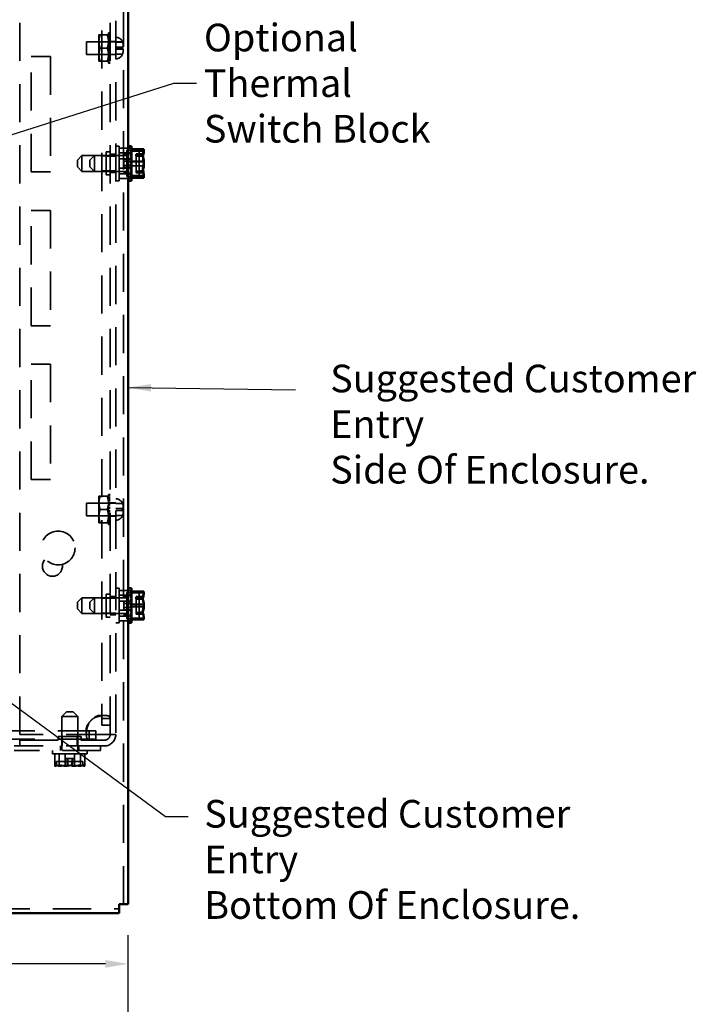
# Model space of a CAD drawing. Units: inches. Extents: x 0.5 to 21.5, y 0.2 to 16.7.
# Drawn here: x 6 to 9, y 9.4 to 13.7 of the extents above; entities that cross this region are included whole.
import ezdxf

# ---------------------------------------------------------------- set-up
doc = ezdxf.new("R2010")
doc.units = ezdxf.units.IN
doc.header["$MEASUREMENT"] = 0
doc.linetypes.add('DASHED', pattern=[0.2067, 0.1654, -0.0413])
for name, color, linetype, lineweight in [('Dimension (ANSI)', 7, 'Continuous', 25), ('Hidden (ANSI)', 7, 'DASHED', 35), ('Symbol (ANSI)', 7, 'Continuous', 25), ('Visible (ANSI)', 7, 'Continuous', 50)]:
    doc.layers.add(name, color=color, linetype=linetype, lineweight=lineweight)
doc.styles.add('Note Text (ANSI)', font='tahoma.ttf')
doc.dimstyles.new('Default (ANSI)', dxfattribs={"dimtxt": 0.12, "dimasz": 0.098425, "dimexe": 0.125, "dimexo": 0.0625, "dimgap": 0.031496, "dimtad": 0, "dimtih": 1, "dimtoh": 1, "dimrnd": 1e-08, "dimzin": 4, "dimdsep": 46, "dimtxsty": 'Note Text (ANSI)', "dimcen": 0.09, "dimdle": 0.393701, "dimclrd": 256, "dimclre": 256, "dimclrt": 256, "dimadec": 0, "dimazin": 1, "dimtfac": 1, "dimtofl": 0, "dimtmove": 0, "dimatfit": 3, "dimfxl": 1, "dimtolj": 1, "dimtzin": 4, "dimlwd": -1, "dimlwe": -1, "dimarcsym": 0})
doc.dimstyles.new('Default (ANSI)$7', dxfattribs={"dimtxt": 0.12, "dimasz": 0.098425, "dimexe": 0.125, "dimexo": 0.0625, "dimgap": 0.031496, "dimtad": 0, "dimtih": 1, "dimtoh": 1, "dimrnd": 1e-08, "dimzin": 4, "dimdsep": 46, "dimtxsty": 'Note Text (ANSI)', "dimcen": 0.09, "dimdle": 0.393701, "dimclrd": 256, "dimclre": 256, "dimclrt": 256, "dimadec": 0, "dimazin": 1, "dimtfac": 1, "dimtofl": 0, "dimtmove": 0, "dimatfit": 3, "dimfxl": 1, "dimtolj": 1, "dimtzin": 4, "dimlwd": -1, "dimlwe": -1, "dimarcsym": 0})

# ---------------------------------------------------------------- blocks, each defined once
blk = doc.blocks.new('*D27')
at = {"layer": 'Defpoints', "color": 0, "transparency": 16777216}
for p in [(6.4924, 9.5776), (1.3497, 9.0864), (6.4924, 9.0864)]:
    blk.add_point(p, dxfattribs=at)
at = {"layer": 'Dimension (ANSI)', "transparency": 16777216}
for p, q in [((1.3497, 9.1489), (1.3497, 9.7026)), ((6.4924, 9.1489), (6.4924, 9.7026)), ((1.4481, 9.5776), (3.6013, 9.5776)), ((6.394, 9.5776), (4.0471, 9.5776))]:
    blk.add_line(p, q, dxfattribs=at)
for points in [[(1.4481, 9.594), (1.4481, 9.5612), (1.3497, 9.5776)], [(6.394, 9.594), (6.394, 9.5612), (6.4924, 9.5776)]]:
    blk.add_solid(points, dxfattribs=at)
at = {"layer": 'Dimension (ANSI)', "transparency": 16777216, "insert": (3.6328, 9.6401), "char_height": 0.12, "attachment_point": 1, "style": 'Note Text (ANSI)'}
blk.add_mtext('\\A1;15.43', dxfattribs=at)

msp = doc.modelspace()

# ---------------------------------------------------------------- linework, layer by layer
at = {"layer": 'Hidden (ANSI)'}
for p, q in [((6.4727, 9.8362), (6.4727, 16.2569)), ((6.022, 10.5715), (6.022, 15.5222)), ((6.414, 10.5715), (6.414, 15.5222)), ((6.4387, 15.5222), (6.4387, 10.5715)), ((6.378, 15.4812), (6.378, 10.6125)), ((6.312, 13.5742), (6.312, 13.5195)), ((6.4387, 13.5742), (6.312, 13.5742)), ((6.3657, 13.6042), (6.3657, 13.5755)), ((6.3657, 13.5755), (6.3657, 13.5182)), ((6.414, 13.5742), (6.3657, 13.5742)), ((6.3708, 13.6042), (6.4018, 13.6042)), ((6.4069, 13.6123), (6.4069, 13.6075)), ((6.414, 13.6123), (6.4069, 13.6123)), ((6.4069, 13.6075), (6.414, 13.6075)), ((6.4069, 13.5995), (6.4069, 13.6075)), ((6.414, 13.5995), (6.4069, 13.5995)), ((6.4069, 13.5995), (6.4069, 13.5865)), ((6.414, 13.5978), (6.4069, 13.5978)), ((6.414, 13.5937), (6.4069, 13.5937)), ((6.414, 13.5882), (6.4069, 13.5882)), ((6.4069, 13.5865), (6.414, 13.5865)), ((6.4069, 13.581), (6.4069, 13.5865)), ((6.4069, 13.5755), (6.4069, 13.581)), ((6.414, 13.5771), (6.4069, 13.5771)), ((6.4069, 13.5726), (6.4069, 13.5755)), ((6.414, 13.5726), (6.4069, 13.5726)), ((6.4069, 13.5726), (6.4069, 13.5549)), ((6.4387, 13.5754), (6.414, 13.5754)), ((6.468, 13.5734), (6.4387, 13.5734)), ((6.468, 13.5729), (6.4387, 13.5729)), ((6.468, 13.5734), (6.468, 13.5729)), ((6.3708, 13.5469), (6.4018, 13.5469)), ((6.414, 13.5676), (6.4069, 13.5676)), ((6.4069, 13.5549), (6.414, 13.5549)), ((6.4069, 13.5534), (6.4069, 13.5549)), ((6.4069, 13.5403), (6.4069, 13.5534)), ((6.414, 13.5523), (6.4069, 13.5523)), ((6.414, 13.5414), (6.4069, 13.5414)), ((6.4069, 13.5388), (6.4069, 13.5403)), ((6.414, 13.5388), (6.4069, 13.5388)), ((6.4069, 13.5388), (6.4069, 13.5211)), ((6.468, 13.5515), (6.4387, 13.5515)), ((6.4706, 13.5507), (6.4387, 13.5507)), ((6.4706, 13.5431), (6.4387, 13.5431)), ((6.468, 13.5422), (6.4387, 13.5422)), ((6.468, 13.5515), (6.468, 13.5422)), ((6.4706, 13.56), (6.4706, 13.5507)), ((6.4706, 13.5507), (6.4706, 13.5507)), ((6.4706, 13.5507), (6.4706, 13.5507)), ((6.4706, 13.543), (6.4706, 13.5431)), ((6.4706, 13.543), (6.4706, 13.5337)), ((6.4706, 13.543), (6.4706, 13.543)), ((6.0724, 13.5102), (6.1557, 13.5102)), ((6.0724, 13.0102), (6.0724, 13.5102)), ((6.1557, 13.5102), (6.1557, 13.0102)), ((6.4387, 13.5195), (6.312, 13.5195)), ((6.414, 13.5195), (6.3657, 13.5195)), ((6.3657, 13.5182), (6.3657, 13.4896)), ((6.3708, 13.4896), (6.4018, 13.4896)), ((6.414, 13.5261), (6.4069, 13.5261)), ((6.4069, 13.5182), (6.4069, 13.5211)), ((6.4069, 13.5211), (6.414, 13.5211)), ((6.4069, 13.5127), (6.4069, 13.5182)), ((6.414, 13.5167), (6.4069, 13.5167)), ((6.4069, 13.5072), (6.4069, 13.5127)), ((6.414, 13.5072), (6.4069, 13.5072)), ((6.4069, 13.5072), (6.4069, 13.4942)), ((6.414, 13.5055), (6.4069, 13.5055)), ((6.414, 13.5), (6.4069, 13.5)), ((6.414, 13.4959), (6.4069, 13.4959)), ((6.4069, 13.4942), (6.414, 13.4942)), ((6.4069, 13.4862), (6.4069, 13.4942)), ((6.414, 13.4862), (6.4069, 13.4862)), ((6.4069, 13.4862), (6.4069, 13.4815)), ((6.4387, 13.5184), (6.414, 13.5184)), ((6.468, 13.5208), (6.4387, 13.5208)), ((6.468, 13.5204), (6.4387, 13.5204)), ((6.468, 13.5208), (6.468, 13.5204)), ((6.4069, 13.4815), (6.414, 13.4815)), ((6.4537, 13.1219), (6.4387, 13.1219)), ((6.4537, 12.9719), (6.4537, 13.1219)), ((6.507, 13.1126), (6.4537, 13.1126)), ((6.487, 13.0652), (6.487, 13.104)), ((6.497, 13.104), (6.487, 13.104)), ((6.507, 13.1124), (6.507, 13.1126)), ((6.507, 13.1122), (6.507, 13.1124)), ((6.5407, 13.0862), (6.5407, 13.1037)), ((6.5507, 13.1037), (6.5407, 13.1037)), ((6.272, 13.0614), (6.292, 13.0814)), ((6.272, 13.0324), (6.272, 13.0614)), ((6.292, 13.0814), (6.292, 13.0124)), ((6.292, 13.0814), (6.4387, 13.0814)), ((6.3257, 13.061), (6.3457, 13.081)), ((6.3257, 13.032), (6.3257, 13.061)), ((6.3457, 13.081), (6.3457, 13.012)), ((6.3457, 13.081), (6.4924, 13.081)), ((6.414, 13.0792), (6.378, 13.0792)), ((6.3974, 13.0969), (6.3974, 12.9969)), ((6.414, 13.0969), (6.3974, 13.0969)), ((6.4387, 13.079), (6.3974, 13.079)), ((6.4387, 13.0865), (6.414, 13.0865)), ((6.507, 13.0926), (6.4537, 13.0926)), ((6.507, 13.0668), (6.4537, 13.0668)), ((6.4924, 13.0862), (6.4727, 13.0862)), ((6.4737, 13.0656), (6.5023, 13.0656)), ((6.4737, 13.0563), (6.4737, 13.0656)), ((6.487, 13.0652), (6.487, 13.056)), ((6.497, 13.0652), (6.487, 13.0652)), ((6.507, 13.0926), (6.507, 13.0927)), ((6.507, 13.0921), (6.507, 13.0926)), ((6.507, 13.0664), (6.507, 13.0671)), ((6.5607, 13.0996), (6.5074, 13.0996)), ((6.5274, 13.0064), (6.5274, 13.0797)), ((6.5407, 13.0797), (6.5407, 13.0789)), ((6.5407, 13.0789), (6.5507, 13.0789)), ((6.5407, 12.9894), (6.5407, 13.0789)), ((6.272, 13.0324), (6.292, 13.0124)), ((6.3257, 13.032), (6.3457, 13.012)), ((6.507, 13.0269), (6.4537, 13.0269)), ((6.502, 13.0563), (6.4737, 13.0563)), ((6.4737, 13.0288), (6.4737, 13.0563)), ((6.5021, 13.0381), (6.4737, 13.0381)), ((6.4737, 13.0288), (6.5022, 13.0288)), ((6.487, 13.056), (6.497, 13.056)), ((6.487, 12.9897), (6.487, 13.056)), ((6.487, 13.0384), (6.497, 13.0384)), ((6.497, 13.0292), (6.487, 13.0292)), ((6.507, 13.0269), (6.507, 13.0273)), ((6.507, 13.0266), (6.507, 13.0269)), ((6.5607, 13.0371), (6.5074, 13.0371)), ((6.1557, 13.0102), (6.0724, 13.0102)), ((6.292, 13.0124), (6.4387, 13.0124)), ((6.3457, 13.012), (6.4924, 13.012)), ((6.414, 13.0145), (6.378, 13.0145)), ((6.4387, 13.0147), (6.3974, 13.0147)), ((6.414, 12.9969), (6.3974, 12.9969)), ((6.4387, 13.0072), (6.414, 13.0072)), ((6.507, 13.0011), (6.4537, 13.0011)), ((6.507, 12.9812), (6.4537, 12.9812)), ((6.4924, 13.0069), (6.4727, 13.0069)), ((6.497, 12.9897), (6.487, 12.9897)), ((6.507, 13.001), (6.507, 13.0016)), ((6.507, 12.9812), (6.507, 12.9815)), ((6.5557, 13.0139), (6.5274, 13.0139)), ((6.5274, 13.0064), (6.5559, 13.0064)), ((6.5407, 13.0148), (6.5507, 13.0148)), ((6.5507, 13.0074), (6.5407, 13.0074)), ((6.5507, 12.9894), (6.5407, 12.9894)), ((6.4537, 12.9719), (6.4387, 12.9719)), ((6.0724, 12.8435), (6.1557, 12.8435)), ((6.0724, 12.3435), (6.0724, 12.8435)), ((6.1557, 12.8435), (6.1557, 12.3435)), ((6.1557, 12.3435), (6.0724, 12.3435)), ((6.0724, 12.1769), (6.1557, 12.1769)), ((6.0724, 11.6769), (6.0724, 12.1769)), ((6.1557, 12.1769), (6.1557, 11.6769)), ((6.1557, 11.6769), (6.0724, 11.6769)), ((6.4069, 11.6123), (6.4069, 11.6075)), ((6.414, 11.6123), (6.4069, 11.6123)), ((6.312, 11.5742), (6.312, 11.5195)), ((6.4387, 11.5742), (6.312, 11.5742)), ((6.3657, 11.6042), (6.3657, 11.5755)), ((6.3657, 11.5755), (6.3657, 11.5182)), ((6.414, 11.5742), (6.3657, 11.5742)), ((6.3708, 11.6042), (6.4018, 11.6042)), ((6.4069, 11.6075), (6.414, 11.6075)), ((6.4069, 11.5995), (6.4069, 11.6075)), ((6.414, 11.5995), (6.4069, 11.5995)), ((6.4069, 11.5995), (6.4069, 11.5865)), ((6.414, 11.5978), (6.4069, 11.5978)), ((6.414, 11.5937), (6.4069, 11.5937)), ((6.414, 11.5882), (6.4069, 11.5882)), ((6.4069, 11.5865), (6.414, 11.5865)), ((6.4069, 11.581), (6.4069, 11.5865)), ((6.4069, 11.5755), (6.4069, 11.581)), ((6.414, 11.5771), (6.4069, 11.5771)), ((6.4069, 11.5726), (6.4069, 11.5755)), ((6.414, 11.5726), (6.4069, 11.5726)), ((6.4069, 11.5726), (6.4069, 11.5549)), ((6.414, 11.5676), (6.4069, 11.5676)), ((6.4387, 11.5754), (6.414, 11.5754)), ((6.468, 11.5734), (6.4387, 11.5734)), ((6.468, 11.5729), (6.4387, 11.5729)), ((6.468, 11.5734), (6.468, 11.5729)), ((6.3708, 11.5469), (6.4018, 11.5469)), ((6.4069, 11.5549), (6.414, 11.5549)), ((6.4069, 11.5534), (6.4069, 11.5549)), ((6.4069, 11.5403), (6.4069, 11.5534)), ((6.414, 11.5523), (6.4069, 11.5523)), ((6.414, 11.5414), (6.4069, 11.5414)), ((6.4069, 11.5388), (6.4069, 11.5403)), ((6.414, 11.5388), (6.4069, 11.5388)), ((6.4069, 11.5388), (6.4069, 11.5211)), ((6.414, 11.5261), (6.4069, 11.5261)), ((6.468, 11.5515), (6.4387, 11.5515)), ((6.4706, 11.5507), (6.4387, 11.5507)), ((6.4706, 11.5431), (6.4387, 11.5431)), ((6.468, 11.5422), (6.4387, 11.5422)), ((6.468, 11.5515), (6.468, 11.5422)), ((6.4706, 11.56), (6.4706, 11.5507)), ((6.4706, 11.5507), (6.4706, 11.5507)), ((6.4706, 11.5507), (6.4706, 11.5507)), ((6.4706, 11.543), (6.4706, 11.5431)), ((6.4706, 11.543), (6.4706, 11.5337)), ((6.4706, 11.543), (6.4706, 11.543)), ((6.4387, 11.5195), (6.312, 11.5195)), ((6.414, 11.5195), (6.3657, 11.5195)), ((6.3657, 11.5182), (6.3657, 11.4896)), ((6.3708, 11.4896), (6.4018, 11.4896)), ((6.4069, 11.5182), (6.4069, 11.5211)), ((6.4069, 11.5211), (6.414, 11.5211)), ((6.4069, 11.5127), (6.4069, 11.5182)), ((6.414, 11.5167), (6.4069, 11.5167)), ((6.4069, 11.5072), (6.4069, 11.5127)), ((6.414, 11.5072), (6.4069, 11.5072)), ((6.4069, 11.5072), (6.4069, 11.4942)), ((6.414, 11.5055), (6.4069, 11.5055)), ((6.414, 11.5), (6.4069, 11.5)), ((6.414, 11.4959), (6.4069, 11.4959)), ((6.4069, 11.4942), (6.414, 11.4942)), ((6.4069, 11.4862), (6.4069, 11.4942)), ((6.414, 11.4862), (6.4069, 11.4862)), ((6.4069, 11.4862), (6.4069, 11.4815)), ((6.4069, 11.4815), (6.414, 11.4815)), ((6.4387, 11.5184), (6.414, 11.5184)), ((6.468, 11.5208), (6.4387, 11.5208)), ((6.468, 11.5204), (6.4387, 11.5204)), ((6.468, 11.5208), (6.468, 11.5204)), ((6.4537, 11.2052), (6.4387, 11.2052)), ((6.4537, 11.0552), (6.4537, 11.2052)), ((6.507, 11.1959), (6.4537, 11.1959)), ((6.487, 11.1486), (6.487, 11.1873)), ((6.497, 11.1873), (6.487, 11.1873)), ((6.507, 11.1957), (6.507, 11.1959)), ((6.507, 11.1956), (6.507, 11.1957)), ((6.5607, 11.186), (6.5074, 11.186)), ((6.5407, 11.167), (6.5407, 11.1873)), ((6.5507, 11.1873), (6.5407, 11.1873)), ((6.272, 11.1447), (6.292, 11.1647)), ((6.272, 11.1157), (6.272, 11.1447)), ((6.292, 11.1647), (6.292, 11.0957)), ((6.292, 11.1647), (6.3457, 11.1647)), ((6.3257, 11.1447), (6.3457, 11.1647)), ((6.3257, 11.1157), (6.3257, 11.1447)), ((6.3457, 11.1647), (6.3457, 11.0957)), ((6.3457, 11.1647), (6.4924, 11.1647)), ((6.414, 11.1625), (6.378, 11.1625)), ((6.3974, 11.1802), (6.3974, 11.0802)), ((6.414, 11.1802), (6.3974, 11.1802)), ((6.4387, 11.1624), (6.3974, 11.1624)), ((6.4387, 11.1699), (6.414, 11.1699)), ((6.507, 11.1759), (6.4537, 11.1759)), ((6.507, 11.1502), (6.4537, 11.1502)), ((6.4924, 11.1699), (6.4727, 11.1699)), ((6.4737, 11.1489), (6.5023, 11.1489)), ((6.4737, 11.1397), (6.4737, 11.1489)), ((6.502, 11.1397), (6.4737, 11.1397)), ((6.4737, 11.1122), (6.4737, 11.1397)), ((6.487, 11.1486), (6.487, 11.1394)), ((6.497, 11.1486), (6.487, 11.1486)), ((6.487, 11.1394), (6.497, 11.1394)), ((6.487, 11.0731), (6.487, 11.1394)), ((6.507, 11.1759), (6.507, 11.1761)), ((6.507, 11.1755), (6.507, 11.1759)), ((6.507, 11.1497), (6.507, 11.1505)), ((6.5274, 11.0931), (6.5274, 11.16)), ((6.5407, 11.16), (6.5407, 11.1593)), ((6.5407, 11.1593), (6.5507, 11.1593)), ((6.5407, 11.0731), (6.5407, 11.1593)), ((6.272, 11.1157), (6.292, 11.0957)), ((6.3257, 11.1157), (6.3457, 11.0957)), ((6.414, 11.0979), (6.378, 11.0979)), ((6.4387, 11.098), (6.3974, 11.098)), ((6.507, 11.1102), (6.4537, 11.1102)), ((6.5021, 11.1214), (6.4737, 11.1214)), ((6.4737, 11.1122), (6.5022, 11.1122)), ((6.487, 11.1217), (6.497, 11.1217)), ((6.497, 11.1125), (6.487, 11.1125)), ((6.507, 11.1102), (6.507, 11.1107)), ((6.507, 11.1099), (6.507, 11.1102)), ((6.5607, 11.1254), (6.5074, 11.1254)), ((6.5557, 11.1009), (6.5274, 11.1009)), ((6.5407, 11.1017), (6.5507, 11.1017)), ((6.292, 11.0957), (6.3457, 11.0957)), ((6.3457, 11.0957), (6.4924, 11.0957)), ((6.414, 11.0802), (6.3974, 11.0802)), ((6.4387, 11.0905), (6.414, 11.0905)), ((6.4537, 11.0552), (6.4387, 11.0552)), ((6.507, 11.0845), (6.4537, 11.0845)), ((6.507, 11.0645), (6.4537, 11.0645)), ((6.4924, 11.0905), (6.4727, 11.0905)), ((6.497, 11.0731), (6.487, 11.0731)), ((6.507, 11.0843), (6.507, 11.0849)), ((6.507, 11.0645), (6.507, 11.0648)), ((6.5274, 11.0931), (6.5559, 11.0931)), ((6.5507, 11.0939), (6.5407, 11.0939)), ((6.5507, 11.0731), (6.5407, 11.0731)), ((6.2249, 10.6692), (6.2049, 10.6492)), ((6.2249, 10.6692), (6.2539, 10.6692)), ((6.2539, 10.6692), (6.2739, 10.6492)), ((6.2739, 10.6492), (6.2049, 10.6492)), ((6.2049, 10.6492), (6.2049, 10.5025)), ((6.2739, 10.6492), (6.2739, 10.5025)), ((6.3675, 10.6543), (6.393, 10.6543)), ((6.378, 10.6417), (6.3939, 10.6417)), ((6.3939, 10.6417), (6.414, 10.6417)), ((6.3526, 10.587), (1.4755, 10.587)), ((6.3108, 10.5721), (6.3108, 10.5976)), ((6.3234, 10.5712), (6.3234, 10.587)), ((6.3526, 10.551), (6.3526, 10.587)), ((6.414, 10.6125), (6.378, 10.6125)), ((6.3526, 10.551), (1.4755, 10.551)), ((6.3894, 10.5715), (6.022, 10.5715)), ((6.022, 10.5469), (6.3894, 10.5469)), ((6.022, 10.5222), (6.022, 10.5469)), ((6.2887, 10.5635), (6.1887, 10.5635)), ((6.1887, 10.5469), (6.1887, 10.5635)), ((6.2062, 10.5635), (6.2062, 10.5222)), ((6.2712, 10.5635), (6.2712, 10.5222)), ((6.2887, 10.5469), (6.2887, 10.5635)), ((6.3234, 10.551), (6.3234, 10.5712)), ((6.3894, 10.5715), (6.414, 10.5715)), ((6.414, 10.5715), (6.4387, 10.5715)), ((6.022, 10.5222), (5.9977, 10.5222)), ((6.3727, 10.5025), (5.9977, 10.5025)), ((6.3894, 10.5222), (6.022, 10.5222)), ((6.1644, 10.4875), (6.1644, 10.5025)), ((6.1997, 10.5222), (6.1997, 10.5025)), ((6.279, 10.5222), (6.279, 10.5025)), ((6.3144, 10.4875), (6.3144, 10.5025)), ((6.3727, 10.5025), (6.3727, 10.5222)), ((6.1644, 10.4875), (6.3144, 10.4875)), ((6.1737, 10.4342), (6.1737, 10.4875)), ((6.1937, 10.4342), (6.1937, 10.4875)), ((6.2194, 10.4342), (6.2194, 10.4875)), ((6.2214, 10.4675), (6.2214, 10.439)), ((6.2214, 10.4675), (6.2489, 10.4675)), ((6.2306, 10.4392), (6.2306, 10.4675)), ((6.2489, 10.4392), (6.2489, 10.4675)), ((6.2489, 10.4675), (6.2581, 10.4675)), ((6.2581, 10.4675), (6.2581, 10.4389)), ((6.2593, 10.4342), (6.2593, 10.4875)), ((6.2851, 10.4342), (6.2851, 10.4875)), ((6.3051, 10.4342), (6.3051, 10.4875)), ((6.1737, 10.4342), (6.174, 10.4342)), ((6.1823, 10.4542), (6.2485, 10.4542)), ((6.1823, 10.4442), (6.1823, 10.4542)), ((6.1935, 10.4342), (6.1941, 10.4342)), ((6.2191, 10.4342), (6.2194, 10.4342)), ((6.2194, 10.4342), (6.2199, 10.4342)), ((6.2217, 10.4442), (6.2217, 10.4542)), ((6.2309, 10.4542), (6.2309, 10.4442)), ((6.2577, 10.4542), (6.2485, 10.4542)), ((6.2485, 10.4542), (6.2485, 10.4442)), ((6.2577, 10.4442), (6.2577, 10.4542)), ((6.2577, 10.4542), (6.2965, 10.4542)), ((6.2589, 10.4342), (6.2597, 10.4342)), ((6.2846, 10.4342), (6.2851, 10.4342)), ((6.2851, 10.4342), (6.2852, 10.4342)), ((6.2965, 10.4442), (6.2965, 10.4542)), ((6.3048, 10.4342), (6.3049, 10.4342)), ((6.3049, 10.4342), (6.3051, 10.4342)), ((1.389, 9.8165), (6.453, 9.8165))]:
    msp.add_line(p, q, dxfattribs=at)
for centre, radius in [((6.1887, 11.3802), 0.0733), ((6.164, 11.301), 0.0433)]:
    msp.add_circle(centre, radius, dxfattribs=at)
for centre, radius, start, end in [((6.4372, 13.5606), 0.0333, 22.5481, 87.4782), ((6.4372, 13.5331), 0.0333, 272.5218, 337.4519), ((6.497, 13.114), 0.01, 270, 322.7977), ((6.5507, 13.1137), 0.01, 270, 304.7531), ((6.497, 12.9797), 0.01, 37.2023, 90), ((6.5507, 12.9794), 0.01, 55.2469, 90), ((6.4372, 11.5606), 0.0333, 22.5481, 87.4782), ((6.4372, 11.5331), 0.0333, 272.5218, 337.4519), ((6.497, 11.1973), 0.01, 270, 322.7977), ((6.5507, 11.1973), 0.01, 270, 300.2194), ((6.497, 11.0631), 0.01, 37.2023, 90), ((6.5507, 11.0631), 0.01, 59.7806, 90), ((6.3828, 10.5823), 0.072, 124.4361, 145.5639), ((6.3894, 10.5715), 0.0247, 270, 0), ((6.3894, 10.5715), 0.0493, 270, 0), ((6.1723, 10.4442), 0.01, 307.2023, 0), ((6.3065, 10.4442), 0.01, 180, 232.7977)]:
    msp.add_arc(centre, radius, start, end, dxfattribs=at)
for points, weights in [([(6.3708, 13.6042), (6.3657, 13.5888), (6.3657, 13.5755)], [1.10906450004, 1.0930923738, 1]), ([(6.3657, 13.6042), (6.3657, 13.6042), (6.3708, 13.6042)], [1, 1.0930923738, 1.10906450004]), ([(6.3657, 13.5755), (6.3657, 13.5622), (6.3708, 13.5469)], [1, 1.0930923738, 1.10906450004]), ([(6.4018, 13.6042), (6.4069, 13.6042), (6.4069, 13.6042)], [1.10906450004, 1.0930923738, 1]), ([(6.4069, 13.5755), (6.4069, 13.5888), (6.4018, 13.6042)], [1, 1.0930923738, 1.10906450004]), ([(6.4018, 13.5469), (6.4069, 13.5622), (6.4069, 13.5755)], [1.10906450004, 1.0930923738, 1]), ([(6.3708, 13.5469), (6.3657, 13.5315), (6.3657, 13.5182)], [1.10906450004, 1.0930923738, 1]), ([(6.4069, 13.5182), (6.4069, 13.5315), (6.4018, 13.5469)], [1, 1.0930923738, 1.10906450004]), ([(6.3657, 13.5182), (6.3657, 13.5049), (6.3708, 13.4896)], [1, 1.0930923738, 1.10906450004]), ([(6.3708, 13.4896), (6.3657, 13.4896), (6.3657, 13.4896)], [1.10906450004, 1.0930923738, 1]), ([(6.4018, 13.4896), (6.4069, 13.5049), (6.4069, 13.5182)], [1.10906450004, 1.0930923738, 1]), ([(6.4069, 13.4896), (6.4069, 13.4896), (6.4018, 13.4896)], [1, 1.0930923738, 1.10906450004]), ([(6.3708, 11.6042), (6.3657, 11.5888), (6.3657, 11.5755)], [1.10906450004, 1.0930923738, 1]), ([(6.3657, 11.6042), (6.3657, 11.6042), (6.3708, 11.6042)], [1, 1.0930923738, 1.10906450004]), ([(6.3657, 11.5755), (6.3657, 11.5622), (6.3708, 11.5469)], [1, 1.0930923738, 1.10906450004]), ([(6.4018, 11.6042), (6.4069, 11.6042), (6.4069, 11.6042)], [1.10906450004, 1.0930923738, 1]), ([(6.4069, 11.5755), (6.4069, 11.5888), (6.4018, 11.6042)], [1, 1.0930923738, 1.10906450004]), ([(6.4018, 11.5469), (6.4069, 11.5622), (6.4069, 11.5755)], [1.10906450004, 1.0930923738, 1]), ([(6.3708, 11.5469), (6.3657, 11.5315), (6.3657, 11.5182)], [1.10906450004, 1.0930923738, 1]), ([(6.4069, 11.5182), (6.4069, 11.5315), (6.4018, 11.5469)], [1, 1.0930923738, 1.10906450004]), ([(6.3657, 11.5182), (6.3657, 11.5049), (6.3708, 11.4896)], [1, 1.0930923738, 1.10906450004]), ([(6.3708, 11.4896), (6.3657, 11.4896), (6.3657, 11.4896)], [1.10906450004, 1.0930923738, 1]), ([(6.4018, 11.4896), (6.4069, 11.5049), (6.4069, 11.5182)], [1.10906450004, 1.0930923738, 1]), ([(6.4069, 11.4896), (6.4069, 11.4896), (6.4018, 11.4896)], [1, 1.0930923738, 1.10906450004])]:
    msp.add_rational_spline(points, weights, degree=2, dxfattribs=at)
for points in [[(6.4706, 13.56), (6.4706, 13.5642), (6.4696, 13.5691), (6.468, 13.5729)], [(6.468, 13.5515), (6.4696, 13.5513), (6.4706, 13.551), (6.4706, 13.5507)], [(6.4706, 13.543), (6.4706, 13.5427), (6.4696, 13.5424), (6.468, 13.5422)], [(6.468, 13.5208), (6.4696, 13.5246), (6.4706, 13.5295), (6.4706, 13.5337)], [(6.5557, 13.0139), (6.5559, 13.0149), (6.5561, 13.016), (6.5564, 13.0171)], [(6.4706, 11.56), (6.4706, 11.5642), (6.4696, 11.5691), (6.468, 11.5729)], [(6.468, 11.5515), (6.4696, 11.5513), (6.4706, 11.551), (6.4706, 11.5507)], [(6.4706, 11.543), (6.4706, 11.5427), (6.4696, 11.5424), (6.468, 11.5422)], [(6.468, 11.5208), (6.4696, 11.5246), (6.4706, 11.5295), (6.4706, 11.5337)], [(6.5557, 11.1009), (6.5557, 11.1009), (6.5557, 11.1009), (6.5557, 11.101)]]:
    msp.add_open_spline(points, degree=3, dxfattribs=at)
for points, knots in [([(6.507, 13.1124), (6.507, 13.1113), (6.5064, 13.1099), (6.5043, 13.1068), (6.5018, 13.1046), (6.5018, 13.1026), (6.5018, 13.1006), (6.5043, 13.0983), (6.5064, 13.0952), (6.507, 13.0939), (6.507, 13.0927)], [-0.2419012, -0.2419012, -0.2419012, -0.2419012, -0.1540153, -0.1540153, 0, 0, 0, 0.1540153, 0.1540153, 0.2419012, 0.2419012, 0.2419012, 0.2419012]), ([(6.507, 13.0671), (6.507, 13.0698), (6.5064, 13.0729), (6.5043, 13.0799), (6.5018, 13.0851), (6.5018, 13.0897), (6.5018, 13.0943), (6.5043, 13.0995), (6.5064, 13.1065), (6.507, 13.1096), (6.507, 13.1122)], [-0.2419012, -0.2419012, -0.2419012, -0.2419012, -0.1540153, -0.1540153, 0, 0, 0, 0.1540153, 0.1540153, 0.2419012, 0.2419012, 0.2419012, 0.2419012]), ([(6.5598, 13.101), (6.5596, 13.1011), (6.5595, 13.1012), (6.558, 13.1023), (6.5555, 13.1033), (6.5555, 13.1043), (6.5555, 13.1052), (6.558, 13.1063), (6.5601, 13.1077), (6.5607, 13.1084), (6.5607, 13.1089)], [-0.1728207, -0.1728207, -0.1728207, -0.1728207, -0.1540153, -0.1540153, 0, 0, 0, 0.1540153, 0.1540153, 0.2419012, 0.2419012, 0.2419012, 0.2419012]), ([(6.5023, 13.0656), (6.5019, 13.0655), (6.5013, 13.0654), (6.4997, 13.0653), (6.4983, 13.0652), (6.497, 13.0652)], [0.18590033, 0.18590033, 0.18590033, 0.18590033, 0.19785069, 0.19785069, 0.22603034, 0.22603034, 0.22603034, 0.22603034]), ([(6.5021, 13.0381), (6.5028, 13.0435), (6.5046, 13.0494), (6.5064, 13.0582), (6.507, 13.0626), (6.507, 13.0664)], [0.0311891, 0.0311891, 0.0311891, 0.0311891, 0.1540153, 0.1540153, 0.2419012, 0.2419012, 0.2419012, 0.2419012]), ([(6.507, 13.0921), (6.507, 13.0884), (6.5064, 13.0839), (6.5047, 13.0757), (6.5032, 13.0705), (6.5023, 13.0656)], [-0.2419012, -0.2419012, -0.2419012, -0.2419012, -0.1540153, -0.1540153, -0.044199, -0.044199, -0.044199, -0.044199]), ([(6.5507, 13.0789), (6.5519, 13.0789), (6.5534, 13.0791), (6.5549, 13.0795), (6.5553, 13.0796), (6.5557, 13.0797)], [0.2259437, 0.2259437, 0.2259437, 0.2259437, 0.25413188, 0.25413188, 0.26328828, 0.26328828, 0.26328828, 0.26328828]), ([(6.5598, 13.0465), (6.5596, 13.0473), (6.5595, 13.0481), (6.558, 13.055), (6.5555, 13.0621), (6.5555, 13.0684), (6.5555, 13.0708), (6.5559, 13.0734), (6.5564, 13.076)], [-0.1728207, -0.1728207, -0.1728207, -0.1728207, -0.1540153, -0.1540153, 0, 0, 0, 0.06024, 0.06024, 0.06024, 0.06024]), ([(6.497, 13.056), (6.4983, 13.056), (6.4997, 13.0561), (6.5012, 13.0562), (6.5016, 13.0563), (6.502, 13.0563)], [0.2259437, 0.2259437, 0.2259437, 0.2259437, 0.25413188, 0.25413188, 0.26328828, 0.26328828, 0.26328828, 0.26328828]), ([(6.497, 13.0384), (6.4983, 13.0384), (6.4997, 13.0383), (6.5013, 13.0382), (6.5017, 13.0381), (6.5021, 13.0381)], [0.22603034, 0.22603034, 0.22603034, 0.22603034, 0.25420999, 0.25420999, 0.26403917, 0.26403917, 0.26403917, 0.26403917]), ([(6.5022, 13.0288), (6.5018, 13.0289), (6.5013, 13.029), (6.4997, 13.0291), (6.4983, 13.0292), (6.497, 13.0292)], [0.18673416, 0.18673416, 0.18673416, 0.18673416, 0.19775552, 0.19775552, 0.2259437, 0.2259437, 0.2259437, 0.2259437]), ([(6.507, 13.0266), (6.507, 13.024), (6.5064, 13.0209), (6.5043, 13.0138), (6.5018, 13.0086), (6.5018, 13.004), (6.5018, 12.9995), (6.5043, 12.9942), (6.5064, 12.9872), (6.507, 12.9841), (6.507, 12.9815)], [-0.2419012, -0.2419012, -0.2419012, -0.2419012, -0.1540153, -0.1540153, 0, 0, 0, 0.1540153, 0.1540153, 0.2419012, 0.2419012, 0.2419012, 0.2419012]), ([(6.502, 13.0563), (6.5026, 13.0507), (6.5045, 13.0446), (6.5064, 13.0355), (6.507, 13.0311), (6.507, 13.0273)], [0.0259801, 0.0259801, 0.0259801, 0.0259801, 0.1540153, 0.1540153, 0.2419012, 0.2419012, 0.2419012, 0.2419012]), ([(6.507, 13.0016), (6.507, 13.0053), (6.5064, 13.0098), (6.5046, 13.0183), (6.503, 13.0237), (6.5022, 13.0288)], [-0.2419012, -0.2419012, -0.2419012, -0.2419012, -0.1540153, -0.1540153, -0.0390469, -0.0390469, -0.0390469, -0.0390469]), ([(6.507, 12.9813), (6.507, 12.9824), (6.5064, 12.9838), (6.5043, 12.9869), (6.5018, 12.9892), (6.5018, 12.9911), (6.5018, 12.9931), (6.5043, 12.9954), (6.5064, 12.9985), (6.507, 12.9999), (6.507, 13.001)], [-0.2419012, -0.2419012, -0.2419012, -0.2419012, -0.1540153, -0.1540153, 0, 0, 0, 0.1540153, 0.1540153, 0.2419012, 0.2419012, 0.2419012, 0.2419012]), ([(6.5507, 13.0148), (6.5519, 13.0148), (6.5534, 13.0146), (6.5549, 13.0142), (6.5553, 13.014), (6.5557, 13.0139)], [0.22603034, 0.22603034, 0.22603034, 0.22603034, 0.25420999, 0.25420999, 0.26403917, 0.26403917, 0.26403917, 0.26403917]), ([(6.5559, 13.0064), (6.5554, 13.0066), (6.555, 13.0068), (6.5534, 13.0072), (6.5519, 13.0074), (6.5507, 13.0074)], [0.18673416, 0.18673416, 0.18673416, 0.18673416, 0.19775552, 0.19775552, 0.2259437, 0.2259437, 0.2259437, 0.2259437]), ([(6.5598, 12.992), (6.5596, 12.9927), (6.5595, 12.9934), (6.5583, 12.9979), (6.5567, 13.0023), (6.5559, 13.0064)], [-0.1728207, -0.1728207, -0.1728207, -0.1728207, -0.1540153, -0.1540153, -0.0390469, -0.0390469, -0.0390469, -0.0390469]), ([(6.507, 11.1957), (6.507, 11.1946), (6.5064, 11.1933), (6.5043, 11.1902), (6.5018, 11.1879), (6.5018, 11.1859), (6.5018, 11.1839), (6.5043, 11.1816), (6.5064, 11.1786), (6.507, 11.1772), (6.507, 11.1761)], [-0.2419012, -0.2419012, -0.2419012, -0.2419012, -0.1540153, -0.1540153, 0, 0, 0, 0.1540153, 0.1540153, 0.2419012, 0.2419012, 0.2419012, 0.2419012]), ([(6.507, 11.1505), (6.507, 11.1531), (6.5064, 11.1562), (6.5043, 11.1632), (6.5018, 11.1685), (6.5018, 11.173), (6.5018, 11.1776), (6.5043, 11.1828), (6.5064, 11.1899), (6.507, 11.193), (6.507, 11.1956)], [-0.2419012, -0.2419012, -0.2419012, -0.2419012, -0.1540153, -0.1540153, 0, 0, 0, 0.1540153, 0.1540153, 0.2419012, 0.2419012, 0.2419012, 0.2419012]), ([(6.5604, 11.1863), (6.5602, 11.1865), (6.5598, 11.1867), (6.558, 11.1873), (6.5555, 11.1879), (6.5555, 11.1884), (6.5555, 11.1889), (6.558, 11.1894), (6.5601, 11.1902), (6.5607, 11.1905), (6.5607, 11.1908)], [-0.2063954, -0.2063954, -0.2063954, -0.2063954, -0.1540153, -0.1540153, 0, 0, 0, 0.1540153, 0.1540153, 0.2419012, 0.2419012, 0.2419012, 0.2419012]), ([(6.5023, 11.1489), (6.5019, 11.1488), (6.5013, 11.1488), (6.4997, 11.1486), (6.4983, 11.1486), (6.497, 11.1486)], [0.18590033, 0.18590033, 0.18590033, 0.18590033, 0.19785069, 0.19785069, 0.22603034, 0.22603034, 0.22603034, 0.22603034]), ([(6.497, 11.1394), (6.4983, 11.1394), (6.4997, 11.1394), (6.5012, 11.1396), (6.5016, 11.1396), (6.502, 11.1397)], [0.2259437, 0.2259437, 0.2259437, 0.2259437, 0.25413188, 0.25413188, 0.26328828, 0.26328828, 0.26328828, 0.26328828]), ([(6.502, 11.1397), (6.5026, 11.134), (6.5045, 11.1279), (6.5064, 11.1189), (6.507, 11.1144), (6.507, 11.1107)], [0.0259801, 0.0259801, 0.0259801, 0.0259801, 0.1540153, 0.1540153, 0.2419012, 0.2419012, 0.2419012, 0.2419012]), ([(6.5021, 11.1214), (6.5028, 11.1269), (6.5046, 11.1327), (6.5064, 11.1415), (6.507, 11.146), (6.507, 11.1497)], [0.0311891, 0.0311891, 0.0311891, 0.0311891, 0.1540153, 0.1540153, 0.2419012, 0.2419012, 0.2419012, 0.2419012]), ([(6.507, 11.1755), (6.507, 11.1717), (6.5064, 11.1673), (6.5047, 11.159), (6.5032, 11.1539), (6.5023, 11.1489)], [-0.2419012, -0.2419012, -0.2419012, -0.2419012, -0.1540153, -0.1540153, -0.044199, -0.044199, -0.044199, -0.044199]), ([(6.5507, 11.1593), (6.5519, 11.1593), (6.5534, 11.1594), (6.5549, 11.1598), (6.5553, 11.1599), (6.5557, 11.16)], [0.2259437, 0.2259437, 0.2259437, 0.2259437, 0.25413188, 0.25413188, 0.26328828, 0.26328828, 0.26328828, 0.26328828]), ([(6.5604, 11.1302), (6.5602, 11.1324), (6.5598, 11.1347), (6.558, 11.1427), (6.5555, 11.1496), (6.5555, 11.1557), (6.5555, 11.1569), (6.5556, 11.1581), (6.5558, 11.1594)], [-0.2063954, -0.2063954, -0.2063954, -0.2063954, -0.1540153, -0.1540153, 0, 0, 0, 0.0312572, 0.0312572, 0.0312572, 0.0312572]), ([(6.497, 11.1217), (6.4983, 11.1217), (6.4997, 11.1217), (6.5013, 11.1215), (6.5017, 11.1215), (6.5021, 11.1214)], [0.22603034, 0.22603034, 0.22603034, 0.22603034, 0.25420999, 0.25420999, 0.26403917, 0.26403917, 0.26403917, 0.26403917]), ([(6.5022, 11.1122), (6.5018, 11.1122), (6.5013, 11.1123), (6.4997, 11.1124), (6.4983, 11.1125), (6.497, 11.1125)], [0.18673416, 0.18673416, 0.18673416, 0.18673416, 0.19775552, 0.19775552, 0.2259437, 0.2259437, 0.2259437, 0.2259437]), ([(6.507, 11.1099), (6.507, 11.1073), (6.5064, 11.1042), (6.5043, 11.0972), (6.5018, 11.0919), (6.5018, 11.0874), (6.5018, 11.0828), (6.5043, 11.0776), (6.5064, 11.0705), (6.507, 11.0674), (6.507, 11.0648)], [-0.2419012, -0.2419012, -0.2419012, -0.2419012, -0.1540153, -0.1540153, 0, 0, 0, 0.1540153, 0.1540153, 0.2419012, 0.2419012, 0.2419012, 0.2419012]), ([(6.507, 11.0849), (6.507, 11.0887), (6.5064, 11.0931), (6.5046, 11.1016), (6.503, 11.107), (6.5022, 11.1122)], [-0.2419012, -0.2419012, -0.2419012, -0.2419012, -0.1540153, -0.1540153, -0.0390469, -0.0390469, -0.0390469, -0.0390469]), ([(6.5507, 11.1017), (6.5519, 11.1017), (6.5534, 11.1016), (6.5549, 11.1012), (6.5553, 11.1011), (6.5557, 11.1009)], [0.22603034, 0.22603034, 0.22603034, 0.22603034, 0.25420999, 0.25420999, 0.26403917, 0.26403917, 0.26403917, 0.26403917]), ([(6.507, 11.0646), (6.507, 11.0658), (6.5064, 11.0671), (6.5043, 11.0702), (6.5018, 11.0725), (6.5018, 11.0745), (6.5018, 11.0765), (6.5043, 11.0788), (6.5064, 11.0818), (6.507, 11.0832), (6.507, 11.0843)], [-0.2419012, -0.2419012, -0.2419012, -0.2419012, -0.1540153, -0.1540153, 0, 0, 0, 0.1540153, 0.1540153, 0.2419012, 0.2419012, 0.2419012, 0.2419012]), ([(6.5559, 11.0931), (6.5554, 11.0933), (6.555, 11.0934), (6.5534, 11.0938), (6.5519, 11.0939), (6.5507, 11.0939)], [0.18673416, 0.18673416, 0.18673416, 0.18673416, 0.19775552, 0.19775552, 0.2259437, 0.2259437, 0.2259437, 0.2259437]), ([(6.5604, 11.074), (6.5602, 11.0761), (6.5598, 11.0782), (6.5583, 11.0841), (6.5567, 11.0887), (6.5559, 11.0931)], [-0.2063954, -0.2063954, -0.2063954, -0.2063954, -0.1540153, -0.1540153, -0.0390469, -0.0390469, -0.0390469, -0.0390469]), ([(6.414, 10.6417), (6.414, 10.6483), (6.4097, 10.6526), (6.4002, 10.6539), (6.3905, 10.6552), (6.3759, 10.6535), (6.3612, 10.6492), (6.3546, 10.6472), (6.3481, 10.6447), (6.342, 10.6417)], [2.540569, 2.540569, 2.540569, 2.540569, 3.030512, 3.030512, 3.030512, 3.522093, 3.522093, 3.522093, 3.742616, 3.742616, 3.742616, 3.742616]), ([(6.342, 10.6417), (6.35, 10.6495), (6.3596, 10.654), (6.3666, 10.6543), (6.3737, 10.6546), (6.3776, 10.6508), (6.378, 10.6434), (6.378, 10.6429), (6.378, 10.6423), (6.378, 10.6417)], [2.540569, 2.540569, 2.540569, 2.540569, 3.117154, 3.117154, 3.117154, 3.698098, 3.698098, 3.698098, 3.742616, 3.742616, 3.742616, 3.742616]), ([(6.3234, 10.623), (6.3167, 10.6096), (6.3125, 10.5936), (6.3112, 10.5805), (6.3099, 10.5674), (6.3115, 10.5577), (6.3159, 10.5536), (6.3179, 10.5518), (6.3204, 10.551), (6.3234, 10.551)], [-2.17182, -2.17182, -2.17182, -2.17182, -1.681877, -1.681877, -1.681877, -1.190296, -1.190296, -1.190296, -0.969773, -0.969773, -0.969773, -0.969773]), ([(6.3234, 10.587), (6.3156, 10.587), (6.3111, 10.5902), (6.3108, 10.5967), (6.3104, 10.6033), (6.3143, 10.613), (6.3216, 10.6212), (6.3222, 10.6218), (6.3228, 10.6224), (6.3234, 10.623)], [0.969773, 0.969773, 0.969773, 0.969773, 1.546358, 1.546358, 1.546358, 2.127301, 2.127301, 2.127301, 2.17182, 2.17182, 2.17182, 2.17182]), ([(6.1738, 10.4342), (6.175, 10.4342), (6.1763, 10.4348), (6.1794, 10.4369), (6.1817, 10.4394), (6.1837, 10.4394), (6.1857, 10.4394), (6.1879, 10.4369), (6.191, 10.4348), (6.1924, 10.4342), (6.1935, 10.4342)], [-0.2419012, -0.2419012, -0.2419012, -0.2419012, -0.1540153, -0.1540153, 0, 0, 0, 0.1540153, 0.1540153, 0.2419012, 0.2419012, 0.2419012, 0.2419012]), ([(6.2191, 10.4342), (6.2165, 10.4342), (6.2134, 10.4348), (6.2063, 10.4369), (6.2011, 10.4394), (6.1965, 10.4394), (6.192, 10.4394), (6.1867, 10.4369), (6.1797, 10.4348), (6.1766, 10.4342), (6.174, 10.4342)], [-0.2419012, -0.2419012, -0.2419012, -0.2419012, -0.1540153, -0.1540153, 0, 0, 0, 0.1540153, 0.1540153, 0.2419012, 0.2419012, 0.2419012, 0.2419012]), ([(6.1941, 10.4342), (6.1979, 10.4342), (6.2023, 10.4348), (6.2108, 10.4366), (6.2162, 10.4382), (6.2214, 10.439)], [-0.2419012, -0.2419012, -0.2419012, -0.2419012, -0.1540153, -0.1540153, -0.0390469, -0.0390469, -0.0390469, -0.0390469]), ([(6.2489, 10.4392), (6.2432, 10.4386), (6.2371, 10.4367), (6.2281, 10.4348), (6.2236, 10.4342), (6.2199, 10.4342)], [0.0259801, 0.0259801, 0.0259801, 0.0259801, 0.1540153, 0.1540153, 0.2419012, 0.2419012, 0.2419012, 0.2419012]), ([(6.2214, 10.439), (6.2214, 10.4395), (6.2215, 10.4399), (6.2216, 10.4415), (6.2217, 10.443), (6.2217, 10.4442)], [0.18673416, 0.18673416, 0.18673416, 0.18673416, 0.19775552, 0.19775552, 0.2259437, 0.2259437, 0.2259437, 0.2259437]), ([(6.2309, 10.4442), (6.2309, 10.443), (6.2308, 10.4415), (6.2307, 10.44), (6.2306, 10.4396), (6.2306, 10.4392)], [0.22603034, 0.22603034, 0.22603034, 0.22603034, 0.25420999, 0.25420999, 0.26403917, 0.26403917, 0.26403917, 0.26403917]), ([(6.2306, 10.4392), (6.2361, 10.4385), (6.2419, 10.4367), (6.2507, 10.4348), (6.2551, 10.4342), (6.2589, 10.4342)], [0.0311891, 0.0311891, 0.0311891, 0.0311891, 0.1540153, 0.1540153, 0.2419012, 0.2419012, 0.2419012, 0.2419012]), ([(6.2485, 10.4442), (6.2485, 10.443), (6.2486, 10.4415), (6.2488, 10.44), (6.2488, 10.4396), (6.2489, 10.4392)], [0.2259437, 0.2259437, 0.2259437, 0.2259437, 0.25413188, 0.25413188, 0.26328828, 0.26328828, 0.26328828, 0.26328828]), ([(6.2581, 10.4389), (6.258, 10.4394), (6.258, 10.4399), (6.2578, 10.4415), (6.2577, 10.443), (6.2577, 10.4442)], [0.18590033, 0.18590033, 0.18590033, 0.18590033, 0.19785069, 0.19785069, 0.22603034, 0.22603034, 0.22603034, 0.22603034]), ([(6.2846, 10.4342), (6.2809, 10.4342), (6.2764, 10.4348), (6.2682, 10.4366), (6.263, 10.4381), (6.2581, 10.4389)], [-0.2419012, -0.2419012, -0.2419012, -0.2419012, -0.1540153, -0.1540153, -0.044199, -0.044199, -0.044199, -0.044199]), ([(6.2597, 10.4342), (6.2623, 10.4342), (6.2654, 10.4348), (6.2724, 10.4369), (6.2776, 10.4394), (6.2822, 10.4394), (6.2868, 10.4394), (6.292, 10.4369), (6.299, 10.4348), (6.3021, 10.4342), (6.3048, 10.4342)], [-0.2419012, -0.2419012, -0.2419012, -0.2419012, -0.1540153, -0.1540153, 0, 0, 0, 0.1540153, 0.1540153, 0.2419012, 0.2419012, 0.2419012, 0.2419012]), ([(6.3049, 10.4342), (6.3038, 10.4342), (6.3024, 10.4348), (6.2994, 10.4369), (6.2971, 10.4394), (6.2951, 10.4394), (6.2931, 10.4394), (6.2908, 10.4369), (6.2877, 10.4348), (6.2864, 10.4342), (6.2852, 10.4342)], [-0.2419012, -0.2419012, -0.2419012, -0.2419012, -0.1540153, -0.1540153, 0, 0, 0, 0.1540153, 0.1540153, 0.2419012, 0.2419012, 0.2419012, 0.2419012])]:
    msp.add_open_spline(points, degree=3, knots=knots, dxfattribs=at)
at = {"layer": 'Visible (ANSI)'}
for p, q in [((6.4924, 16.2569), (6.4924, 9.8362)), ((6.5074, 13.1215), (6.4924, 13.1215)), ((6.5074, 12.9715), (6.5074, 13.1215)), ((6.5607, 13.109), (6.5074, 13.109)), ((6.5607, 13.1086), (6.5607, 13.109)), ((6.5274, 13.0872), (6.556, 13.0872)), ((6.5274, 13.0797), (6.5274, 13.0872)), ((6.5557, 13.0797), (6.5274, 13.0797)), ((6.5407, 13.0862), (6.5407, 13.0797)), ((6.5507, 13.0862), (6.5407, 13.0862)), ((6.5607, 13.0992), (6.5607, 13.0997)), ((6.5607, 13.0559), (6.5074, 13.0559)), ((6.5607, 13.0559), (6.5607, 13.0563)), ((6.5607, 13.0555), (6.5607, 13.0559)), ((6.5607, 13.0368), (6.5607, 13.0376)), ((6.5607, 12.9935), (6.5074, 12.9935)), ((6.5607, 12.9841), (6.5074, 12.9841)), ((6.5607, 12.9935), (6.5607, 12.9939)), ((6.5607, 12.9934), (6.5607, 12.9935)), ((6.5607, 12.9841), (6.5607, 12.9844)), ((6.5607, 12.9841), (6.5607, 12.9841)), ((6.5074, 12.9715), (6.4924, 12.9715)), ((6.5074, 11.2052), (6.4924, 11.2052)), ((6.5074, 11.0552), (6.5074, 11.2052)), ((6.5607, 11.1908), (6.5074, 11.1908)), ((6.5607, 11.1904), (6.5607, 11.1908)), ((6.5607, 11.1855), (6.5607, 11.186)), ((6.5274, 11.1679), (6.556, 11.1679)), ((6.5274, 11.16), (6.5274, 11.1679)), ((6.5557, 11.16), (6.5274, 11.16)), ((6.5407, 11.167), (6.5407, 11.16)), ((6.5507, 11.167), (6.5407, 11.167)), ((6.5607, 11.135), (6.5074, 11.135)), ((6.5607, 11.135), (6.5607, 11.1354)), ((6.5607, 11.1346), (6.5607, 11.135)), ((6.5607, 11.125), (6.5607, 11.1258)), ((6.5074, 11.0552), (6.4924, 11.0552)), ((6.5607, 11.0744), (6.5074, 11.0744)), ((6.5607, 11.0696), (6.5074, 11.0696)), ((6.5607, 11.0744), (6.5607, 11.0749)), ((6.5607, 11.0744), (6.5607, 11.0744)), ((6.5607, 11.0696), (6.5607, 11.07)), ((6.5607, 11.0696), (6.5607, 11.0696)), ((6.453, 9.7969), (6.453, 9.8362)), ((6.4924, 9.8362), (6.453, 9.8362)), ((6.453, 9.7969), (1.389, 9.7969))]:
    msp.add_line(p, q, dxfattribs=at)
for points, knots in [([(6.5607, 13.1086), (6.5607, 13.1056), (6.5601, 13.102), (6.5584, 13.0953), (6.5568, 13.0912), (6.556, 13.0872)], [-0.2419012, -0.2419012, -0.2419012, -0.2419012, -0.1540153, -0.1540153, -0.044199, -0.044199, -0.044199, -0.044199]), ([(6.556, 13.0872), (6.5555, 13.087), (6.555, 13.0868), (6.5534, 13.0864), (6.5519, 13.0862), (6.5507, 13.0862)], [0.18590033, 0.18590033, 0.18590033, 0.18590033, 0.19785069, 0.19785069, 0.22603034, 0.22603034, 0.22603034, 0.22603034]), ([(6.5557, 13.0797), (6.5563, 13.0751), (6.5582, 13.0702), (6.5601, 13.0629), (6.5607, 13.0593), (6.5607, 13.0563)], [0.0259801, 0.0259801, 0.0259801, 0.0259801, 0.1540153, 0.1540153, 0.2419012, 0.2419012, 0.2419012, 0.2419012]), ([(6.5564, 13.076), (6.5572, 13.08), (6.5585, 13.0841), (6.5601, 13.0914), (6.5607, 13.0956), (6.5607, 13.0992)], [0.06024, 0.06024, 0.06024, 0.06024, 0.1540153, 0.1540153, 0.2419012, 0.2419012, 0.2419012, 0.2419012]), ([(6.5607, 13.0555), (6.5607, 13.0519), (6.5601, 13.0477), (6.558, 13.0381), (6.5555, 13.0309), (6.5555, 13.0247), (6.5555, 13.0184), (6.558, 13.0113), (6.5601, 13.0017), (6.5607, 12.9975), (6.5607, 12.9939)], [-0.2419012, -0.2419012, -0.2419012, -0.2419012, -0.1540153, -0.1540153, 0, 0, 0, 0.1540153, 0.1540153, 0.2419012, 0.2419012, 0.2419012, 0.2419012]), ([(6.5564, 13.0171), (6.5572, 13.0205), (6.5585, 13.024), (6.5601, 13.0301), (6.5607, 13.0337), (6.5607, 13.0368)], [0.0602426, 0.0602426, 0.0602426, 0.0602426, 0.1540153, 0.1540153, 0.2419012, 0.2419012, 0.2419012, 0.2419012]), ([(6.5607, 12.9934), (6.5607, 12.9929), (6.5601, 12.9922), (6.558, 12.9908), (6.5555, 12.9897), (6.5555, 12.9888), (6.5555, 12.9878), (6.558, 12.9868), (6.5601, 12.9853), (6.5607, 12.9847), (6.5607, 12.9841)], [-0.2419012, -0.2419012, -0.2419012, -0.2419012, -0.1540153, -0.1540153, 0, 0, 0, 0.1540153, 0.1540153, 0.2419012, 0.2419012, 0.2419012, 0.2419012]), ([(6.5558, 11.1594), (6.5564, 11.1645), (6.5582, 11.1698), (6.5601, 11.178), (6.5607, 11.1821), (6.5607, 11.1855)], [0.0312572, 0.0312572, 0.0312572, 0.0312572, 0.1540153, 0.1540153, 0.2419012, 0.2419012, 0.2419012, 0.2419012]), ([(6.5607, 11.1904), (6.5607, 11.1872), (6.5601, 11.1834), (6.5584, 11.1764), (6.5568, 11.1721), (6.556, 11.1679)], [-0.2419012, -0.2419012, -0.2419012, -0.2419012, -0.1540153, -0.1540153, -0.044199, -0.044199, -0.044199, -0.044199]), ([(6.556, 11.1679), (6.5555, 11.1677), (6.555, 11.1676), (6.5534, 11.1672), (6.5519, 11.167), (6.5507, 11.167)], [0.18590033, 0.18590033, 0.18590033, 0.18590033, 0.19785069, 0.19785069, 0.22603034, 0.22603034, 0.22603034, 0.22603034]), ([(6.5557, 11.16), (6.5563, 11.1552), (6.5582, 11.15), (6.5601, 11.1424), (6.5607, 11.1386), (6.5607, 11.1354)], [0.0259801, 0.0259801, 0.0259801, 0.0259801, 0.1540153, 0.1540153, 0.2419012, 0.2419012, 0.2419012, 0.2419012]), ([(6.5607, 11.1346), (6.5607, 11.1312), (6.5601, 11.127), (6.558, 11.1177), (6.5555, 11.1108), (6.5555, 11.1047), (6.5555, 11.0987), (6.558, 11.0918), (6.5601, 11.0824), (6.5607, 11.0783), (6.5607, 11.0749)], [-0.2419012, -0.2419012, -0.2419012, -0.2419012, -0.1540153, -0.1540153, 0, 0, 0, 0.1540153, 0.1540153, 0.2419012, 0.2419012, 0.2419012, 0.2419012]), ([(6.5557, 11.101), (6.5564, 11.1056), (6.5582, 11.1105), (6.5601, 11.118), (6.5607, 11.1218), (6.5607, 11.125)], [0.0312573, 0.0312573, 0.0312573, 0.0312573, 0.1540153, 0.1540153, 0.2419012, 0.2419012, 0.2419012, 0.2419012]), ([(6.5607, 11.0744), (6.5607, 11.0741), (6.5601, 11.0738), (6.558, 11.073), (6.5555, 11.0725), (6.5555, 11.072), (6.5555, 11.0715), (6.558, 11.071), (6.5601, 11.0702), (6.5607, 11.0699), (6.5607, 11.0696)], [-0.2419012, -0.2419012, -0.2419012, -0.2419012, -0.1540153, -0.1540153, 0, 0, 0, 0.1540153, 0.1540153, 0.2419012, 0.2419012, 0.2419012, 0.2419012])]:
    msp.add_open_spline(points, degree=3, knots=knots, dxfattribs=at)
for points in [[(6.5607, 13.0997), (6.5607, 13.1001), (6.5603, 13.1006), (6.5598, 13.101)], [(6.5607, 13.0376), (6.5607, 13.0404), (6.5603, 13.0436), (6.5598, 13.0465)], [(6.5607, 12.9844), (6.5607, 12.9868), (6.5603, 12.9895), (6.5598, 12.992)], [(6.5607, 11.186), (6.5607, 11.1861), (6.5606, 11.1862), (6.5604, 11.1863)], [(6.5607, 11.1258), (6.5607, 11.1272), (6.5606, 11.1287), (6.5604, 11.1302)], [(6.5607, 11.07), (6.5607, 11.0713), (6.5606, 11.0726), (6.5604, 11.074)]]:
    msp.add_open_spline(points, degree=3, dxfattribs=at)

# ---------------------------------------------------------------- texts
at = {"layer": 'Symbol (ANSI)', "char_height": 0.12, "line_spacing_factor": 0.987884, "style": 'Note Text (ANSI)'}
for s, insert, width, attachment_point in [('\\fTahoma|b0|i0;Optional Thermal\\P\\fTahoma|b0|i0;Switch Block', (6.8207, 13.3949), 1.25611, 4), ('\\fTahoma|b0|i0;Suggested Customer Entry\\P\\fTahoma|b0|i0;Side Of Enclosure.\\P', (7.3684, 12.1747), 1.93906, 1), ('\\fTahoma|b0|i0;Suggested Customer Entry\\P\\fTahoma|b0|i0;Bottom Of Enclosure.\\P', (6.8223, 10.2879), 1.93906, 1)]:
    msp.add_mtext(s, dxfattribs=dict(at, insert=insert, width=width, attachment_point=attachment_point))

# ---------------------------------------------------------------- dimensions: what is measured, and where the dimension line sits
at = {"layer": 'Dimension (ANSI)'}
dim = msp.add_linear_dim(base=(6.4924, 9.5776), p1=(1.3497, 9.0864), p2=(6.4924, 9.0864), angle=180, dimstyle='Default (ANSI)', override={"dimgap": 0.031496, "dimtih": 0, "dimtoh": 0, "dimdec": 2, "dimlfac": 3, "dimtol": 0, "dimlim": 0, "dimtp": 0, "dimtm": 0, "dimtdec": 2, "dimatfit": 1}, dxfattribs=at)
dim.commit()
dim.dimension.update_dxf_attribs({"geometry": '*D27', "text_midpoint": (3.8242, 9.5776), "dimtype": 160})

# ---------------------------------------------------------------- leaders
at = {"layer": 'Symbol (ANSI)', "annotation_type": 0, "has_hookline": 1}
for points, hookline_direction, text_width in [([(2.9878, 12.2197), (6.6908, 13.3949), (6.7892, 13.3949)], 0, 1.2397), ([(6.4924, 12.0756), (7.2171, 12.0661)], 1, 0.0516), ([(5.4799, 11.0792), (6.6537, 10.2156), (6.7521, 10.2156)], 0, 0.0516)]:
    msp.add_leader(points, dimstyle='Default (ANSI)$7', override={"dimtad": 0}, dxfattribs=dict(at, hookline_direction=hookline_direction, text_width=text_width))

doc.saveas('drawing.dxf')
